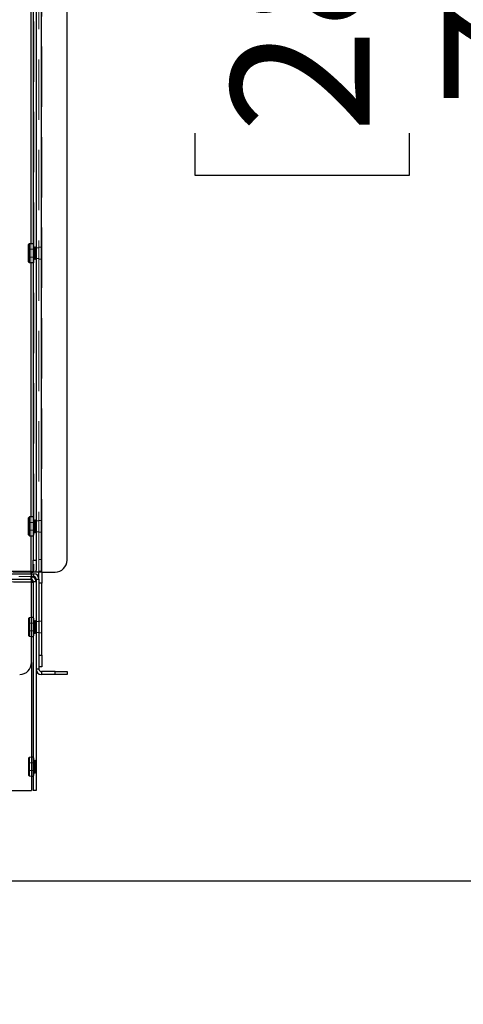
# Model space of a CAD drawing. Units: millimetres. Extents: x 0 to 420, y 0 to 297.
# Drawn here: x 228 to 237, y 81 to 102 of the extents above; entities that cross this region are included whole.
import ezdxf

# ---------------------------------------------------------------- set-up
doc = ezdxf.new("R2010")
doc.units = ezdxf.units.MM
doc.linetypes.add('HIDDEN', pattern=[1.905, 1.27, -0.635])
doc.layers.add('DIMENSIONS', color=7, linetype='Continuous')
doc.styles.add('SLDTEXTSTYLE0', font='TXT', dxfattribs={"width": 0.7})
doc.dimstyles.new('SLDDIMSTYLE0', dxfattribs={"dimtxt": 3.694289, "dimasz": 3.556, "dimexe": 0, "dimexo": 0.0625, "dimgap": 0.923572, "dimtad": 1, "dimdec": 0, "dimlfac": 20, "dimrnd": 1e-09, "dimzin": 12, "dimdsep": 46, "dimtxsty": 'SLDTEXTSTYLE0', "dimblk1": 'CLOSED', "dimblk2": 'CLOSED', "dimsah": 1, "dimcen": 0.09, "dimadec": 0, "dimazin": 3, "dimtfac": 1, "dimtdec": 0, "dimtofl": 0, "dimtmove": 0, "dimatfit": 3, "dimldrblk": 'CLOSED', "dimfxl": 0, "dimfrac": 2, "dimtolj": 1, "dimtzin": 12, "dimarcsym": 0})

# ---------------------------------------------------------------- blocks, each defined once
blk = doc.blocks.new('_CLOSED')
at = {"color": 0, "linetype": 'ByBlock', "lineweight": -2}
for p, q in [((-1, 0.166667), (0, 0)), ((-1, 0.166667), (-1, -0.166667)), ((0, 0), (-1, -0.166667)), ((0, 0), (-1, 0))]:
    blk.add_line(p, q, dxfattribs=at)
blk = doc.blocks.new('_D_9')
at = {"layer": 'DIMENSIONS'}
for p, q in [((214.503, 83.189), (214.503, 70.749)), ((224.493, 83.189), (224.493, 70.749)), ((228.281, 80.739), (227.392, 80.739)), ((227.392, 80.739), (227.392, 76.222)), ((233.671, 80.739), (234.56, 80.739)), ((234.56, 80.739), (234.56, 76.222)), ((227.392, 76.222), (228.281, 76.222)), ((234.56, 76.222), (233.671, 76.222)), ((214.503, 71.749), (224.493, 71.749)), ((224.493, 71.749), (236.528, 71.749))]:
    blk.add_line(p, q, dxfattribs=at)
at = {"layer": 'DIMENSIONS', "xscale": 3.556, "yscale": 3.556, "rotation": 180.0000000000001}
blk.add_blockref('_CLOSED', (214.503, 71.749), dxfattribs=at)
at = {"layer": 'DIMENSIONS', "xscale": 3.556, "yscale": 3.556}
blk.add_blockref('_CLOSED', (224.493, 71.749), dxfattribs=at)
at = {"layer": 'DIMENSIONS', "char_height": 2.9104, "attachment_point": 1, "style": 'SLDTEXTSTYLE0'}
for s, insert in [('7.9', (228.281, 79.974)), ('200', (227.742, 75.501))]:
    blk.add_mtext(s, dxfattribs=dict(at, insert=insert))
blk = doc.blocks.new('_D_10')
at = {"layer": 'DIMENSIONS'}
for p, q in [((229.187, 120.119), (241.613, 120.119)), ((240.613, 84.094), (240.613, 120.119)), ((231.624, 107.384), (231.624, 108.273)), ((231.624, 108.273), (236.14, 108.273)), ((236.14, 108.273), (236.14, 107.384)), ((231.624, 99.839), (231.624, 98.949)), ((236.14, 98.949), (236.14, 99.839)), ((231.624, 98.949), (236.14, 98.949)), ((225.398, 84.094), (241.613, 84.094))]:
    blk.add_line(p, q, dxfattribs=at)
at = {"layer": 'DIMENSIONS', "xscale": 3.556, "yscale": 3.556}
for p, rotation in [((240.613, 120.119), 90.0000000000004), ((240.613, 84.094), 270.0000000000004)]:
    blk.add_blockref('_CLOSED', p, dxfattribs=dict(at, rotation=rotation))
at = {"layer": 'DIMENSIONS', "char_height": 2.9104, "attachment_point": 1, "rotation": 90, "style": 'SLDTEXTSTYLE0'}
for s, insert in [('28.4', (232.388, 99.839)), ('721', (236.862, 100.378))]:
    blk.add_mtext(s, dxfattribs=dict(at, insert=insert))

msp = doc.modelspace()

# ---------------------------------------------------------------- linework, layer by layer
at = {"color": 7, "linetype": 'HIDDEN', "lineweight": 18}
for p, q in [((228.173, 115.509), (228.173, 90.609)), ((228.233, 115.524), (228.233, 90.594)), ((228.343, 90.594), (228.343, 115.524)), ((228.393, 115.524), (228.393, 90.594)), ((228.403, 90.862), (228.403, 115.256)), ((228.14, 97.506), (228.123, 97.489)), ((228.223, 97.506), (228.14, 97.506)), ((228.173, 97.506), (228.173, 97.111)), ((228.238, 97.496), (228.223, 97.496)), ((228.238, 97.496), (228.223, 97.496)), ((228.238, 97.491), (228.223, 97.491)), ((228.238, 97.491), (228.223, 97.491)), ((228.238, 97.488), (228.223, 97.488)), ((228.238, 97.488), (228.223, 97.488)), ((228.238, 97.484), (228.223, 97.484)), ((228.238, 97.484), (228.223, 97.484)), ((228.238, 97.482), (228.223, 97.482)), ((228.238, 97.482), (228.223, 97.482)), ((228.238, 97.476), (228.223, 97.476)), ((228.238, 97.476), (228.223, 97.476)), ((228.238, 97.475), (228.223, 97.475)), ((228.238, 97.475), (228.223, 97.475)), ((228.238, 97.472), (228.223, 97.472)), ((228.238, 97.472), (228.223, 97.472)), ((228.238, 97.47), (228.223, 97.47)), ((228.238, 97.47), (228.223, 97.47)), ((228.238, 97.469), (228.223, 97.469)), ((228.238, 97.469), (228.223, 97.469)), ((228.238, 97.466), (228.223, 97.466)), ((228.238, 97.466), (228.223, 97.466)), ((228.238, 97.464), (228.223, 97.464)), ((228.223, 97.464), (228.238, 97.464)), ((228.238, 97.462), (228.223, 97.462)), ((228.238, 97.462), (228.223, 97.462)), ((228.238, 97.458), (228.223, 97.458)), ((228.223, 97.458), (228.238, 97.458)), ((228.238, 97.452), (228.223, 97.452)), ((228.238, 97.452), (228.223, 97.452)), ((228.238, 97.452), (228.223, 97.452)), ((228.238, 97.452), (228.223, 97.452)), ((228.238, 97.446), (228.223, 97.446)), ((228.238, 97.446), (228.223, 97.446)), ((228.238, 97.446), (228.223, 97.446)), ((228.238, 97.446), (228.223, 97.446)), ((228.238, 97.437), (228.223, 97.437)), ((228.238, 97.436), (228.223, 97.436)), ((228.238, 97.435), (228.223, 97.435)), ((228.238, 97.435), (228.223, 97.435)), ((228.238, 97.431), (228.223, 97.431)), ((228.238, 97.431), (228.223, 97.431)), ((228.238, 97.431), (228.223, 97.431)), ((228.238, 97.431), (228.223, 97.431)), ((228.238, 97.496), (228.238, 97.482)), ((228.238, 97.482), (228.238, 97.452)), ((228.238, 97.452), (228.238, 97.418)), ((228.238, 97.452), (228.238, 97.452)), ((228.253, 97.443), (228.238, 97.435)), ((228.253, 97.443), (228.238, 97.435)), ((228.253, 97.443), (228.253, 97.174)), ((228.261, 97.443), (228.253, 97.443)), ((228.261, 97.443), (228.253, 97.443)), ((228.261, 97.443), (228.261, 97.174)), ((228.403, 97.433), (228.343, 97.433)), ((228.135, 97.391), (228.123, 97.409)), ((228.135, 97.391), (228.123, 97.409)), ((228.123, 97.209), (228.135, 97.226)), ((228.123, 97.209), (228.135, 97.226)), ((228.135, 97.233), (228.135, 97.391)), ((228.248, 97.391), (228.135, 97.391)), ((228.248, 97.391), (228.135, 97.391)), ((228.135, 97.233), (228.135, 97.226)), ((228.135, 97.226), (228.135, 97.226)), ((228.135, 97.226), (228.248, 97.226)), ((228.135, 97.226), (228.248, 97.226)), ((228.238, 97.426), (228.223, 97.426)), ((228.238, 97.426), (228.223, 97.426)), ((228.283, 97.424), (228.223, 97.424)), ((228.283, 97.424), (228.223, 97.424)), ((228.238, 97.418), (228.223, 97.418)), ((228.238, 97.418), (228.223, 97.418)), ((228.238, 97.414), (228.223, 97.414)), ((228.238, 97.414), (228.223, 97.414)), ((228.238, 97.407), (228.223, 97.407)), ((228.238, 97.407), (228.223, 97.407)), ((228.238, 97.403), (228.223, 97.403)), ((228.238, 97.403), (228.223, 97.403)), ((228.238, 97.397), (228.223, 97.397)), ((228.238, 97.397), (228.223, 97.397)), ((228.238, 97.393), (228.223, 97.393)), ((228.238, 97.393), (228.223, 97.393)), ((228.238, 97.381), (228.223, 97.381)), ((228.238, 97.381), (228.223, 97.381)), ((228.238, 97.378), (228.223, 97.378)), ((228.238, 97.378), (228.223, 97.378)), ((228.238, 97.373), (228.223, 97.373)), ((228.238, 97.373), (228.223, 97.373)), ((228.238, 97.371), (228.223, 97.371)), ((228.238, 97.371), (228.223, 97.371)), ((228.238, 97.353), (228.223, 97.353)), ((228.238, 97.353), (228.223, 97.353)), ((228.238, 97.351), (228.223, 97.351)), ((228.238, 97.351), (228.223, 97.351)), ((228.238, 97.348), (228.223, 97.348)), ((228.238, 97.348), (228.223, 97.348)), ((228.238, 97.346), (228.223, 97.346)), ((228.238, 97.346), (228.223, 97.346)), ((228.238, 97.324), (228.223, 97.324)), ((228.238, 97.324), (228.223, 97.324)), ((228.238, 97.323), (228.223, 97.323)), ((228.238, 97.323), (228.223, 97.323)), ((228.238, 97.322), (228.223, 97.322)), ((228.238, 97.322), (228.223, 97.322)), ((228.238, 97.322), (228.223, 97.322)), ((228.238, 97.322), (228.223, 97.322)), ((228.238, 97.296), (228.223, 97.296)), ((228.238, 97.296), (228.223, 97.296)), ((228.238, 97.296), (228.223, 97.296)), ((228.238, 97.296), (228.223, 97.296)), ((228.238, 97.295), (228.223, 97.295)), ((228.238, 97.295), (228.223, 97.295)), ((228.238, 97.294), (228.223, 97.294)), ((228.238, 97.294), (228.223, 97.294)), ((228.238, 97.271), (228.223, 97.271)), ((228.238, 97.271), (228.223, 97.271)), ((228.238, 97.27), (228.223, 97.27)), ((228.238, 97.27), (228.223, 97.27)), ((228.238, 97.267), (228.223, 97.267)), ((228.238, 97.267), (228.223, 97.267)), ((228.238, 97.265), (228.223, 97.265)), ((228.238, 97.265), (228.223, 97.265)), ((228.238, 97.247), (228.223, 97.247)), ((228.238, 97.247), (228.223, 97.247)), ((228.238, 97.245), (228.223, 97.245)), ((228.238, 97.245), (228.223, 97.245)), ((228.238, 97.24), (228.223, 97.24)), ((228.238, 97.24), (228.223, 97.24)), ((228.238, 97.237), (228.223, 97.237)), ((228.238, 97.237), (228.223, 97.237)), ((228.238, 97.225), (228.223, 97.225)), ((228.238, 97.225), (228.223, 97.225)), ((228.238, 97.418), (228.238, 97.407)), ((228.238, 97.407), (228.238, 97.373)), ((228.238, 97.373), (228.238, 97.353)), ((228.238, 97.353), (228.238, 97.322)), ((228.238, 97.322), (228.238, 97.294)), ((228.238, 97.294), (228.238, 97.27)), ((228.238, 97.27), (228.238, 97.237)), ((228.238, 97.237), (228.238, 97.221)), ((228.26, 97.409), (228.248, 97.391)), ((228.26, 97.409), (228.248, 97.391)), ((228.248, 97.391), (228.248, 97.226)), ((228.248, 97.226), (228.248, 97.226)), ((228.248, 97.226), (228.26, 97.209)), ((228.248, 97.226), (228.26, 97.209)), ((228.26, 97.409), (228.26, 97.209)), ((228.261, 97.409), (228.26, 97.409)), ((228.261, 97.409), (228.26, 97.409)), ((228.343, 97.424), (228.283, 97.424)), ((228.123, 97.129), (228.123, 97.129)), ((228.123, 97.129), (228.14, 97.111)), ((228.14, 97.111), (228.223, 97.111)), ((228.238, 97.221), (228.223, 97.221)), ((228.238, 97.221), (228.223, 97.221)), ((228.238, 97.215), (228.223, 97.215)), ((228.238, 97.215), (228.223, 97.215)), ((228.238, 97.211), (228.223, 97.211)), ((228.238, 97.211), (228.223, 97.211)), ((228.238, 97.204), (228.223, 97.204)), ((228.238, 97.204), (228.223, 97.204)), ((228.238, 97.2), (228.223, 97.2)), ((228.238, 97.2), (228.223, 97.2)), ((228.223, 97.194), (228.283, 97.194)), ((228.223, 97.194), (228.283, 97.194)), ((228.238, 97.192), (228.223, 97.192)), ((228.238, 97.192), (228.223, 97.192)), ((228.238, 97.187), (228.223, 97.187)), ((228.238, 97.187), (228.223, 97.187)), ((228.238, 97.186), (228.223, 97.186)), ((228.238, 97.186), (228.223, 97.186)), ((228.223, 97.183), (228.238, 97.183)), ((228.223, 97.183), (228.238, 97.183)), ((228.238, 97.181), (228.223, 97.181)), ((228.238, 97.181), (228.223, 97.181)), ((228.238, 97.172), (228.223, 97.172)), ((228.238, 97.172), (228.223, 97.172)), ((228.238, 97.171), (228.223, 97.171)), ((228.238, 97.171), (228.223, 97.171)), ((228.238, 97.166), (228.223, 97.166)), ((228.238, 97.166), (228.223, 97.166)), ((228.238, 97.166), (228.223, 97.166)), ((228.238, 97.166), (228.223, 97.166)), ((228.223, 97.16), (228.238, 97.16)), ((228.238, 97.16), (228.223, 97.16)), ((228.238, 97.155), (228.223, 97.155)), ((228.238, 97.155), (228.223, 97.155)), ((228.223, 97.154), (228.238, 97.154)), ((228.238, 97.154), (228.223, 97.154)), ((228.238, 97.152), (228.223, 97.152)), ((228.238, 97.152), (228.223, 97.152)), ((228.238, 97.149), (228.223, 97.149)), ((228.238, 97.149), (228.223, 97.149)), ((228.238, 97.148), (228.223, 97.148)), ((228.238, 97.148), (228.223, 97.148)), ((228.238, 97.146), (228.223, 97.146)), ((228.238, 97.146), (228.223, 97.146)), ((228.238, 97.142), (228.223, 97.142)), ((228.238, 97.142), (228.223, 97.142)), ((228.238, 97.142), (228.223, 97.142)), ((228.238, 97.142), (228.223, 97.142)), ((228.238, 97.136), (228.223, 97.136)), ((228.238, 97.136), (228.223, 97.136)), ((228.238, 97.134), (228.223, 97.134)), ((228.238, 97.134), (228.223, 97.134)), ((228.238, 97.129), (228.223, 97.129)), ((228.238, 97.129), (228.223, 97.129)), ((228.238, 97.126), (228.223, 97.126)), ((228.238, 97.126), (228.223, 97.126)), ((228.238, 97.122), (228.223, 97.122)), ((228.238, 97.122), (228.223, 97.122)), ((228.238, 97.221), (228.238, 97.187)), ((228.238, 97.187), (228.238, 97.181)), ((228.238, 97.183), (228.253, 97.174)), ((228.238, 97.183), (228.253, 97.174)), ((228.238, 97.181), (228.238, 97.149)), ((228.238, 97.149), (228.238, 97.126)), ((228.238, 97.126), (228.238, 97.122)), ((228.238, 97.122), (228.238, 97.122)), ((228.253, 97.174), (228.253, 97.174)), ((228.253, 97.174), (228.261, 97.174)), ((228.253, 97.174), (228.261, 97.174)), ((228.26, 97.209), (228.26, 97.209)), ((228.26, 97.209), (228.261, 97.209)), ((228.26, 97.209), (228.261, 97.209)), ((228.261, 97.174), (228.261, 97.174)), ((228.283, 97.194), (228.343, 97.194)), ((228.343, 97.183), (228.403, 97.183)), ((228.14, 91.756), (228.123, 91.739)), ((228.135, 91.641), (228.123, 91.659)), ((228.135, 91.641), (228.123, 91.659)), ((228.135, 91.483), (228.135, 91.641)), ((228.248, 91.641), (228.135, 91.641)), ((228.248, 91.641), (228.135, 91.641)), ((228.223, 91.756), (228.14, 91.756)), ((228.173, 91.756), (228.173, 91.361)), ((228.238, 91.746), (228.223, 91.746)), ((228.238, 91.746), (228.223, 91.746)), ((228.238, 91.741), (228.223, 91.741)), ((228.238, 91.741), (228.223, 91.741)), ((228.238, 91.738), (228.223, 91.738)), ((228.238, 91.738), (228.223, 91.738)), ((228.238, 91.734), (228.223, 91.734)), ((228.238, 91.734), (228.223, 91.734)), ((228.238, 91.732), (228.223, 91.732)), ((228.238, 91.732), (228.223, 91.732)), ((228.238, 91.726), (228.223, 91.726)), ((228.238, 91.726), (228.223, 91.726)), ((228.238, 91.725), (228.223, 91.725)), ((228.238, 91.725), (228.223, 91.725)), ((228.238, 91.722), (228.223, 91.722)), ((228.238, 91.722), (228.223, 91.722)), ((228.238, 91.72), (228.223, 91.72)), ((228.238, 91.72), (228.223, 91.72)), ((228.238, 91.719), (228.223, 91.719)), ((228.238, 91.719), (228.223, 91.719)), ((228.238, 91.716), (228.223, 91.716)), ((228.238, 91.716), (228.223, 91.716)), ((228.238, 91.714), (228.223, 91.714)), ((228.223, 91.714), (228.238, 91.714)), ((228.238, 91.712), (228.223, 91.712)), ((228.238, 91.712), (228.223, 91.712)), ((228.238, 91.708), (228.223, 91.708)), ((228.223, 91.708), (228.238, 91.708)), ((228.238, 91.702), (228.223, 91.702)), ((228.238, 91.702), (228.223, 91.702)), ((228.238, 91.702), (228.223, 91.702)), ((228.238, 91.702), (228.223, 91.702)), ((228.238, 91.696), (228.223, 91.696)), ((228.238, 91.696), (228.223, 91.696)), ((228.238, 91.696), (228.223, 91.696)), ((228.238, 91.696), (228.223, 91.696)), ((228.238, 91.687), (228.223, 91.687)), ((228.238, 91.686), (228.223, 91.686)), ((228.238, 91.685), (228.223, 91.685)), ((228.238, 91.685), (228.223, 91.685)), ((228.238, 91.681), (228.223, 91.681)), ((228.238, 91.681), (228.223, 91.681)), ((228.238, 91.681), (228.223, 91.681)), ((228.238, 91.681), (228.223, 91.681)), ((228.238, 91.676), (228.223, 91.676)), ((228.238, 91.676), (228.223, 91.676)), ((228.283, 91.674), (228.223, 91.674)), ((228.283, 91.674), (228.223, 91.674)), ((228.238, 91.668), (228.223, 91.668)), ((228.238, 91.668), (228.223, 91.668)), ((228.238, 91.664), (228.223, 91.664)), ((228.238, 91.664), (228.223, 91.664)), ((228.238, 91.657), (228.223, 91.657)), ((228.238, 91.657), (228.223, 91.657)), ((228.238, 91.653), (228.223, 91.653)), ((228.238, 91.653), (228.223, 91.653)), ((228.238, 91.647), (228.223, 91.647)), ((228.238, 91.647), (228.223, 91.647)), ((228.238, 91.643), (228.223, 91.643)), ((228.238, 91.643), (228.223, 91.643)), ((228.238, 91.631), (228.223, 91.631)), ((228.238, 91.631), (228.223, 91.631)), ((228.238, 91.628), (228.223, 91.628)), ((228.238, 91.628), (228.223, 91.628)), ((228.238, 91.746), (228.238, 91.732)), ((228.238, 91.732), (228.238, 91.702)), ((228.238, 91.702), (228.238, 91.668)), ((228.238, 91.702), (228.238, 91.702)), ((228.253, 91.693), (228.238, 91.685)), ((228.253, 91.693), (228.238, 91.685)), ((228.238, 91.668), (228.238, 91.657)), ((228.238, 91.657), (228.238, 91.623)), ((228.26, 91.659), (228.248, 91.641)), ((228.26, 91.659), (228.248, 91.641)), ((228.248, 91.476), (228.248, 91.641)), ((228.253, 91.693), (228.253, 91.424)), ((228.261, 91.693), (228.253, 91.693)), ((228.261, 91.693), (228.253, 91.693)), ((228.26, 91.659), (228.26, 91.459)), ((228.261, 91.659), (228.26, 91.659)), ((228.261, 91.659), (228.26, 91.659)), ((228.261, 91.693), (228.261, 91.424)), ((228.343, 91.674), (228.283, 91.674)), ((228.403, 91.683), (228.343, 91.683)), ((228.123, 91.459), (228.135, 91.476)), ((228.123, 91.459), (228.135, 91.476)), ((228.135, 91.476), (228.135, 91.483)), ((228.135, 91.476), (228.135, 91.476)), ((228.135, 91.476), (228.248, 91.476)), ((228.135, 91.476), (228.248, 91.476)), ((228.238, 91.623), (228.223, 91.623)), ((228.238, 91.623), (228.223, 91.623)), ((228.238, 91.621), (228.223, 91.621)), ((228.238, 91.621), (228.223, 91.621)), ((228.238, 91.603), (228.223, 91.603)), ((228.238, 91.603), (228.223, 91.603)), ((228.238, 91.601), (228.223, 91.601)), ((228.238, 91.601), (228.223, 91.601)), ((228.238, 91.598), (228.223, 91.598)), ((228.238, 91.598), (228.223, 91.598)), ((228.238, 91.596), (228.223, 91.596)), ((228.238, 91.596), (228.223, 91.596)), ((228.238, 91.574), (228.223, 91.574)), ((228.238, 91.574), (228.223, 91.574)), ((228.238, 91.573), (228.223, 91.573)), ((228.238, 91.573), (228.223, 91.573)), ((228.238, 91.572), (228.223, 91.572)), ((228.238, 91.572), (228.223, 91.572)), ((228.238, 91.572), (228.223, 91.572)), ((228.238, 91.572), (228.223, 91.572)), ((228.238, 91.546), (228.223, 91.546)), ((228.238, 91.546), (228.223, 91.546)), ((228.238, 91.546), (228.223, 91.546)), ((228.238, 91.546), (228.223, 91.546)), ((228.238, 91.545), (228.223, 91.545)), ((228.238, 91.545), (228.223, 91.545)), ((228.238, 91.544), (228.223, 91.544)), ((228.238, 91.544), (228.223, 91.544)), ((228.238, 91.521), (228.223, 91.521)), ((228.238, 91.521), (228.223, 91.521)), ((228.238, 91.52), (228.223, 91.52)), ((228.238, 91.52), (228.223, 91.52)), ((228.238, 91.517), (228.223, 91.517)), ((228.238, 91.517), (228.223, 91.517)), ((228.238, 91.515), (228.223, 91.515)), ((228.238, 91.515), (228.223, 91.515)), ((228.238, 91.497), (228.223, 91.497)), ((228.238, 91.497), (228.223, 91.497)), ((228.238, 91.495), (228.223, 91.495)), ((228.238, 91.495), (228.223, 91.495)), ((228.238, 91.49), (228.223, 91.49)), ((228.238, 91.49), (228.223, 91.49)), ((228.238, 91.487), (228.223, 91.487)), ((228.238, 91.487), (228.223, 91.487)), ((228.238, 91.475), (228.223, 91.475)), ((228.238, 91.475), (228.223, 91.475)), ((228.238, 91.471), (228.223, 91.471)), ((228.238, 91.471), (228.223, 91.471)), ((228.238, 91.465), (228.223, 91.465)), ((228.238, 91.465), (228.223, 91.465)), ((228.238, 91.461), (228.223, 91.461)), ((228.238, 91.461), (228.223, 91.461)), ((228.238, 91.454), (228.223, 91.454)), ((228.238, 91.454), (228.223, 91.454)), ((228.238, 91.45), (228.223, 91.45)), ((228.238, 91.45), (228.223, 91.45)), ((228.223, 91.444), (228.283, 91.444)), ((228.223, 91.444), (228.283, 91.444)), ((228.238, 91.442), (228.223, 91.442)), ((228.238, 91.442), (228.223, 91.442)), ((228.238, 91.437), (228.223, 91.437)), ((228.238, 91.437), (228.223, 91.437)), ((228.238, 91.436), (228.223, 91.436)), ((228.238, 91.436), (228.223, 91.436)), ((228.223, 91.433), (228.238, 91.433)), ((228.223, 91.433), (228.238, 91.433)), ((228.238, 91.431), (228.223, 91.431)), ((228.238, 91.431), (228.223, 91.431)), ((228.238, 91.422), (228.223, 91.422)), ((228.238, 91.422), (228.223, 91.422)), ((228.238, 91.421), (228.223, 91.421)), ((228.238, 91.421), (228.223, 91.421)), ((228.238, 91.623), (228.238, 91.603)), ((228.238, 91.603), (228.238, 91.572)), ((228.238, 91.572), (228.238, 91.544)), ((228.238, 91.544), (228.238, 91.52)), ((228.238, 91.52), (228.238, 91.487)), ((228.238, 91.487), (228.238, 91.471)), ((228.238, 91.471), (228.238, 91.437)), ((228.238, 91.437), (228.238, 91.431)), ((228.238, 91.433), (228.253, 91.424)), ((228.238, 91.433), (228.253, 91.424)), ((228.238, 91.431), (228.238, 91.399)), ((228.248, 91.476), (228.248, 91.476)), ((228.248, 91.476), (228.26, 91.459)), ((228.248, 91.476), (228.26, 91.459)), ((228.253, 91.424), (228.253, 91.424)), ((228.253, 91.424), (228.261, 91.424)), ((228.253, 91.424), (228.261, 91.424)), ((228.26, 91.459), (228.26, 91.459)), ((228.26, 91.459), (228.261, 91.459)), ((228.26, 91.459), (228.261, 91.459)), ((228.261, 91.424), (228.261, 91.424)), ((228.283, 91.444), (228.343, 91.444)), ((228.343, 91.433), (228.403, 91.433)), ((228.123, 91.379), (228.123, 91.379)), ((228.123, 91.379), (228.14, 91.361)), ((228.14, 91.361), (228.223, 91.361)), ((228.238, 91.416), (228.223, 91.416)), ((228.238, 91.416), (228.223, 91.416)), ((228.238, 91.416), (228.223, 91.416)), ((228.238, 91.416), (228.223, 91.416)), ((228.223, 91.41), (228.238, 91.41)), ((228.238, 91.41), (228.223, 91.41)), ((228.238, 91.405), (228.223, 91.405)), ((228.238, 91.405), (228.223, 91.405)), ((228.223, 91.404), (228.238, 91.404)), ((228.238, 91.404), (228.223, 91.404)), ((228.238, 91.402), (228.223, 91.402)), ((228.238, 91.402), (228.223, 91.402)), ((228.238, 91.399), (228.223, 91.399)), ((228.238, 91.399), (228.223, 91.399)), ((228.238, 91.398), (228.223, 91.398)), ((228.238, 91.398), (228.223, 91.398)), ((228.238, 91.396), (228.223, 91.396)), ((228.238, 91.396), (228.223, 91.396)), ((228.238, 91.392), (228.223, 91.392)), ((228.238, 91.392), (228.223, 91.392)), ((228.238, 91.392), (228.223, 91.392)), ((228.238, 91.392), (228.223, 91.392)), ((228.238, 91.386), (228.223, 91.386)), ((228.238, 91.386), (228.223, 91.386)), ((228.238, 91.384), (228.223, 91.384)), ((228.238, 91.384), (228.223, 91.384)), ((228.238, 91.379), (228.223, 91.379)), ((228.238, 91.379), (228.223, 91.379)), ((228.238, 91.376), (228.223, 91.376)), ((228.238, 91.376), (228.223, 91.376)), ((228.238, 91.372), (228.223, 91.372)), ((228.238, 91.372), (228.223, 91.372)), ((228.238, 91.399), (228.238, 91.376)), ((228.238, 91.376), (228.238, 91.372)), ((228.238, 91.372), (228.238, 91.372)), ((228.283, 90.844), (228.223, 90.844)), ((228.343, 90.862), (228.403, 90.862)), ((228.403, 90.862), (228.403, 90.612)), ((228.173, 90.609), (210.773, 90.609)), ((227.743, 90.609), (228.173, 90.609)), ((227.793, 90.594), (228.175, 90.594)), ((228.403, 90.612), (228.343, 90.612)), ((228.403, 90.612), (228.403, 90.594)), ((210.773, 90.499), (228.187, 90.499)), ((228.187, 90.449), (210.773, 90.449)), ((210.773, 90.389), (228.187, 90.389)), ((228.187, 90.389), (224.493, 90.389)), ((227.662, 90.439), (228.173, 90.439)), ((228.187, 90.496), (228.173, 90.499)), ((228.173, 90.439), (228.173, 90.499)), ((228.173, 90.439), (228.208, 90.439)), ((228.187, 90.436), (228.173, 90.439)), ((228.208, 90.439), (228.208, 90.424)), ((228.233, 90.499), (228.233, 90.559)), ((228.283, 90.449), (228.343, 90.449)), ((227.808, 90.379), (228.187, 90.379)), ((228.343, 90.362), (228.403, 90.362)), ((228.14, 89.636), (228.123, 89.619)), ((228.123, 89.259), (228.123, 89.619)), ((228.14, 89.241), (228.14, 89.636)), ((228.187, 89.636), (228.14, 89.636)), ((228.238, 89.626), (228.223, 89.626)), ((228.238, 89.621), (228.223, 89.621)), ((228.238, 89.618), (228.223, 89.618)), ((228.238, 89.614), (228.223, 89.614)), ((228.238, 89.612), (228.223, 89.612)), ((228.238, 89.606), (228.223, 89.606)), ((228.238, 89.605), (228.223, 89.605)), ((228.238, 89.602), (228.223, 89.602)), ((228.238, 89.6), (228.223, 89.6)), ((228.238, 89.599), (228.223, 89.599)), ((228.238, 89.596), (228.223, 89.596)), ((228.238, 89.594), (228.223, 89.594)), ((228.238, 89.592), (228.223, 89.592)), ((228.238, 89.588), (228.223, 89.588)), ((228.238, 89.582), (228.223, 89.582)), ((228.238, 89.582), (228.223, 89.582)), ((228.238, 89.576), (228.223, 89.576)), ((228.238, 89.576), (228.223, 89.576)), ((228.238, 89.567), (228.223, 89.567)), ((228.238, 89.565), (228.223, 89.565)), ((228.238, 89.561), (228.223, 89.561)), ((228.238, 89.561), (228.223, 89.561)), ((228.238, 89.556), (228.223, 89.556)), ((228.283, 89.554), (228.223, 89.554)), ((228.238, 89.626), (228.238, 89.612)), ((228.238, 89.612), (228.238, 89.582)), ((228.238, 89.582), (228.238, 89.548)), ((228.238, 89.582), (228.238, 89.582)), ((228.253, 89.573), (228.238, 89.565)), ((228.253, 89.573), (228.253, 89.304)), ((228.261, 89.573), (228.253, 89.573)), ((228.261, 89.573), (228.261, 89.304)), ((228.343, 89.554), (228.283, 89.554)), ((228.403, 89.564), (228.343, 89.564)), ((228.135, 89.521), (228.123, 89.539)), ((228.123, 89.339), (228.135, 89.356)), ((228.135, 89.363), (228.135, 89.521)), ((228.248, 89.521), (228.135, 89.521)), ((228.135, 89.363), (228.135, 89.356)), ((228.135, 89.356), (228.248, 89.356)), ((228.238, 89.548), (228.223, 89.548)), ((228.238, 89.544), (228.223, 89.544)), ((228.238, 89.537), (228.223, 89.537)), ((228.238, 89.533), (228.223, 89.533)), ((228.238, 89.527), (228.223, 89.527)), ((228.238, 89.523), (228.223, 89.523)), ((228.238, 89.511), (228.223, 89.511)), ((228.238, 89.508), (228.223, 89.508)), ((228.238, 89.503), (228.223, 89.503)), ((228.238, 89.501), (228.223, 89.501)), ((228.238, 89.483), (228.223, 89.483)), ((228.238, 89.481), (228.223, 89.481)), ((228.238, 89.478), (228.223, 89.478)), ((228.238, 89.476), (228.223, 89.476)), ((228.238, 89.454), (228.223, 89.454)), ((228.238, 89.453), (228.223, 89.453)), ((228.238, 89.452), (228.223, 89.452)), ((228.238, 89.452), (228.223, 89.452)), ((228.238, 89.426), (228.223, 89.426)), ((228.238, 89.426), (228.223, 89.426)), ((228.238, 89.425), (228.223, 89.425)), ((228.238, 89.424), (228.223, 89.424)), ((228.238, 89.401), (228.223, 89.401)), ((228.238, 89.4), (228.223, 89.4)), ((228.238, 89.397), (228.223, 89.397)), ((228.238, 89.395), (228.223, 89.395)), ((228.238, 89.377), (228.223, 89.377)), ((228.238, 89.375), (228.223, 89.375)), ((228.238, 89.37), (228.223, 89.37)), ((228.238, 89.367), (228.223, 89.367)), ((228.238, 89.355), (228.223, 89.355)), ((228.238, 89.351), (228.223, 89.351)), ((228.238, 89.548), (228.238, 89.537)), ((228.238, 89.537), (228.238, 89.503)), ((228.238, 89.503), (228.238, 89.483)), ((228.238, 89.483), (228.238, 89.452)), ((228.238, 89.452), (228.238, 89.424)), ((228.238, 89.424), (228.238, 89.4)), ((228.238, 89.4), (228.238, 89.367)), ((228.238, 89.367), (228.238, 89.351)), ((228.238, 89.351), (228.238, 89.317)), ((228.26, 89.539), (228.248, 89.521)), ((228.248, 89.521), (228.248, 89.356)), ((228.248, 89.356), (228.26, 89.339)), ((228.26, 89.539), (228.26, 89.339)), ((228.261, 89.539), (228.26, 89.539)), ((228.123, 89.259), (228.14, 89.241)), ((228.14, 89.241), (228.187, 89.241)), ((228.238, 89.345), (228.223, 89.345)), ((228.238, 89.341), (228.223, 89.341)), ((228.238, 89.334), (228.223, 89.334)), ((228.238, 89.33), (228.223, 89.33)), ((228.223, 89.324), (228.283, 89.324)), ((228.238, 89.322), (228.223, 89.322)), ((228.238, 89.317), (228.223, 89.317)), ((228.238, 89.316), (228.223, 89.316)), ((228.223, 89.313), (228.238, 89.313)), ((228.238, 89.311), (228.223, 89.311)), ((228.238, 89.302), (228.223, 89.302)), ((228.238, 89.301), (228.223, 89.301)), ((228.238, 89.296), (228.223, 89.296)), ((228.238, 89.296), (228.223, 89.296)), ((228.223, 89.29), (228.238, 89.29)), ((228.238, 89.285), (228.223, 89.285)), ((228.223, 89.284), (228.238, 89.284)), ((228.238, 89.282), (228.223, 89.282)), ((228.238, 89.279), (228.223, 89.279)), ((228.238, 89.278), (228.223, 89.278)), ((228.238, 89.276), (228.223, 89.276)), ((228.238, 89.272), (228.223, 89.272)), ((228.238, 89.272), (228.223, 89.272)), ((228.238, 89.266), (228.223, 89.266)), ((228.238, 89.264), (228.223, 89.264)), ((228.238, 89.259), (228.223, 89.259)), ((228.238, 89.256), (228.223, 89.256)), ((228.238, 89.252), (228.223, 89.252)), ((228.238, 89.317), (228.238, 89.311)), ((228.238, 89.313), (228.253, 89.304)), ((228.238, 89.311), (228.238, 89.279)), ((228.238, 89.279), (228.238, 89.256)), ((228.238, 89.256), (228.238, 89.252)), ((228.253, 89.304), (228.261, 89.304)), ((228.26, 89.339), (228.261, 89.339)), ((228.283, 89.324), (228.343, 89.324)), ((228.343, 89.314), (228.403, 89.314)), ((228.403, 88.849), (228.343, 88.849)), ((228.343, 88.549), (228.283, 88.549)), ((228.393, 88.499), (228.393, 88.439)), ((228.683, 88.499), (228.683, 88.439)), ((228.14, 86.696), (228.123, 86.679)), ((228.123, 86.319), (228.123, 86.679)), ((228.14, 86.301), (228.14, 86.696)), ((228.187, 86.696), (228.14, 86.696)), ((228.238, 86.686), (228.223, 86.686)), ((228.238, 86.681), (228.223, 86.681)), ((228.238, 86.678), (228.223, 86.678)), ((228.238, 86.674), (228.223, 86.674)), ((228.238, 86.672), (228.223, 86.672)), ((228.238, 86.666), (228.223, 86.666)), ((228.238, 86.665), (228.223, 86.665)), ((228.238, 86.662), (228.223, 86.662)), ((228.238, 86.66), (228.223, 86.66)), ((228.238, 86.659), (228.223, 86.659)), ((228.238, 86.656), (228.223, 86.656)), ((228.238, 86.654), (228.223, 86.654)), ((228.238, 86.652), (228.223, 86.652)), ((228.238, 86.686), (228.238, 86.672)), ((228.238, 86.672), (228.238, 86.642)), ((228.135, 86.581), (228.123, 86.599)), ((228.135, 86.423), (228.135, 86.581)), ((228.248, 86.581), (228.135, 86.581)), ((228.238, 86.648), (228.223, 86.648)), ((228.238, 86.642), (228.223, 86.642)), ((228.238, 86.642), (228.223, 86.642)), ((228.238, 86.636), (228.223, 86.636)), ((228.238, 86.636), (228.223, 86.636)), ((228.238, 86.627), (228.223, 86.627)), ((228.238, 86.625), (228.223, 86.625)), ((228.238, 86.621), (228.223, 86.621)), ((228.238, 86.621), (228.223, 86.621)), ((228.238, 86.616), (228.223, 86.616)), ((228.283, 86.614), (228.223, 86.614)), ((228.238, 86.608), (228.223, 86.608)), ((228.238, 86.604), (228.223, 86.604)), ((228.238, 86.597), (228.223, 86.597)), ((228.238, 86.593), (228.223, 86.593)), ((228.238, 86.587), (228.223, 86.587)), ((228.238, 86.583), (228.223, 86.583)), ((228.238, 86.571), (228.223, 86.571)), ((228.238, 86.568), (228.223, 86.568)), ((228.238, 86.563), (228.223, 86.563)), ((228.238, 86.561), (228.223, 86.561)), ((228.238, 86.543), (228.223, 86.543)), ((228.238, 86.541), (228.223, 86.541)), ((228.238, 86.538), (228.223, 86.538)), ((228.238, 86.536), (228.223, 86.536)), ((228.238, 86.514), (228.223, 86.514)), ((228.238, 86.513), (228.223, 86.513)), ((228.238, 86.512), (228.223, 86.512)), ((228.238, 86.512), (228.223, 86.512)), ((228.238, 86.486), (228.223, 86.486)), ((228.238, 86.486), (228.223, 86.486)), ((228.238, 86.485), (228.223, 86.485)), ((228.238, 86.484), (228.223, 86.484)), ((228.238, 86.461), (228.223, 86.461)), ((228.238, 86.46), (228.223, 86.46)), ((228.238, 86.457), (228.223, 86.457)), ((228.238, 86.455), (228.223, 86.455)), ((228.238, 86.642), (228.238, 86.608)), ((228.238, 86.642), (228.238, 86.642)), ((228.253, 86.633), (228.238, 86.625)), ((228.238, 86.608), (228.238, 86.597)), ((228.238, 86.597), (228.238, 86.563)), ((228.238, 86.563), (228.238, 86.543)), ((228.238, 86.543), (228.238, 86.512)), ((228.238, 86.512), (228.238, 86.484)), ((228.238, 86.484), (228.238, 86.46)), ((228.238, 86.46), (228.238, 86.427)), ((228.26, 86.599), (228.248, 86.581)), ((228.248, 86.581), (228.248, 86.416)), ((228.253, 86.633), (228.253, 86.364)), ((228.261, 86.633), (228.253, 86.633)), ((228.26, 86.599), (228.26, 86.399)), ((228.261, 86.599), (228.26, 86.599)), ((228.261, 86.633), (228.261, 86.364)), ((228.123, 86.399), (228.135, 86.416)), ((228.123, 86.319), (228.14, 86.301)), ((228.135, 86.423), (228.135, 86.416)), ((228.135, 86.416), (228.248, 86.416)), ((228.14, 86.301), (228.187, 86.301)), ((228.238, 86.437), (228.223, 86.437)), ((228.238, 86.435), (228.223, 86.435)), ((228.238, 86.43), (228.223, 86.43)), ((228.238, 86.427), (228.223, 86.427)), ((228.238, 86.415), (228.223, 86.415)), ((228.238, 86.411), (228.223, 86.411)), ((228.238, 86.405), (228.223, 86.405)), ((228.238, 86.401), (228.223, 86.401)), ((228.238, 86.394), (228.223, 86.394)), ((228.238, 86.39), (228.223, 86.39)), ((228.223, 86.384), (228.283, 86.384)), ((228.238, 86.382), (228.223, 86.382)), ((228.238, 86.377), (228.223, 86.377)), ((228.238, 86.376), (228.223, 86.376)), ((228.223, 86.373), (228.238, 86.373)), ((228.238, 86.371), (228.223, 86.371)), ((228.238, 86.362), (228.223, 86.362)), ((228.238, 86.361), (228.223, 86.361)), ((228.238, 86.356), (228.223, 86.356)), ((228.238, 86.356), (228.223, 86.356)), ((228.223, 86.35), (228.238, 86.35)), ((228.238, 86.345), (228.223, 86.345)), ((228.223, 86.344), (228.238, 86.344)), ((228.238, 86.342), (228.223, 86.342)), ((228.238, 86.339), (228.223, 86.339)), ((228.238, 86.338), (228.223, 86.338)), ((228.238, 86.336), (228.223, 86.336)), ((228.238, 86.332), (228.223, 86.332)), ((228.238, 86.332), (228.223, 86.332)), ((228.238, 86.326), (228.223, 86.326)), ((228.238, 86.324), (228.223, 86.324)), ((228.238, 86.319), (228.223, 86.319)), ((228.238, 86.316), (228.223, 86.316)), ((228.238, 86.312), (228.223, 86.312)), ((228.238, 86.427), (228.238, 86.411)), ((228.238, 86.411), (228.238, 86.377)), ((228.238, 86.377), (228.238, 86.371)), ((228.238, 86.373), (228.253, 86.364)), ((228.238, 86.371), (228.238, 86.339)), ((228.238, 86.339), (228.238, 86.316)), ((228.238, 86.316), (228.238, 86.312)), ((228.248, 86.416), (228.26, 86.399)), ((228.253, 86.364), (228.261, 86.364)), ((228.26, 86.399), (228.261, 86.399))]:
    msp.add_line(p, q, dxfattribs=at)
at = {"color": 7, "linetype": 'Continuous', "lineweight": 25}
for p, q in [((228.393, 90.594), (228.393, 115.524)), ((228.223, 115.274), (228.223, 90.844)), ((228.283, 115.274), (228.283, 90.844)), ((228.933, 90.844), (228.933, 115.274)), ((228.14, 97.506), (228.123, 97.489)), ((228.123, 97.129), (228.123, 97.489)), ((228.223, 97.506), (228.14, 97.506)), ((228.14, 97.111), (228.14, 97.506)), ((228.123, 97.129), (228.14, 97.111)), ((228.14, 97.111), (228.223, 97.111)), ((228.14, 91.756), (228.123, 91.739)), ((228.123, 91.379), (228.123, 91.739)), ((228.223, 91.756), (228.14, 91.756)), ((228.14, 91.361), (228.14, 91.756)), ((228.123, 91.379), (228.14, 91.361)), ((228.14, 91.361), (228.223, 91.361)), ((228.223, 90.844), (228.283, 90.844)), ((228.223, 90.594), (228.223, 90.844)), ((228.283, 90.844), (228.283, 90.637)), ((228.173, 90.609), (210.773, 90.609)), ((228.175, 90.594), (228.223, 90.594)), ((228.283, 90.594), (228.223, 90.594)), ((228.283, 90.594), (228.283, 90.637)), ((228.393, 90.594), (228.283, 90.594)), ((228.343, 90.449), (228.343, 90.594)), ((228.393, 90.594), (228.683, 90.594)), ((228.403, 90.594), (228.403, 90.362)), ((210.773, 90.559), (228.187, 90.559)), ((210.773, 90.449), (228.187, 90.449)), ((228.187, 90.559), (228.233, 90.559)), ((228.187, 90.559), (228.187, 90.449)), ((228.187, 90.499), (228.233, 90.499)), ((228.187, 88.689), (228.187, 90.449)), ((228.208, 90.424), (228.208, 90.379)), ((228.283, 90.389), (228.223, 90.389)), ((228.223, 90.389), (228.223, 85.999)), ((228.233, 90.499), (228.233, 90.559)), ((228.283, 90.449), (228.283, 90.389)), ((228.283, 90.449), (228.343, 90.449)), ((228.283, 90.389), (228.283, 85.999)), ((228.343, 90.449), (228.343, 88.549)), ((228.187, 90.379), (228.208, 90.379)), ((228.403, 90.362), (228.343, 90.362)), ((228.403, 88.849), (228.403, 90.362)), ((228.223, 89.636), (228.187, 89.636)), ((228.187, 89.241), (228.223, 89.241)), ((228.343, 88.849), (228.403, 88.849)), ((228.403, 88.849), (228.403, 88.599)), ((228.187, 88.689), (228.187, 85.999)), ((228.343, 88.549), (228.283, 88.549)), ((228.403, 88.599), (228.343, 88.599)), ((228.393, 88.499), (228.393, 88.439)), ((228.683, 88.499), (228.393, 88.499)), ((228.683, 88.439), (228.393, 88.439)), ((228.683, 88.439), (228.683, 88.499)), ((228.683, 88.499), (228.933, 88.499)), ((228.933, 88.439), (228.683, 88.439)), ((228.933, 88.499), (228.933, 88.439)), ((228.223, 86.696), (228.187, 86.696)), ((228.187, 86.301), (228.223, 86.301)), ((210.773, 85.999), (228.187, 85.999)), ((228.283, 85.999), (228.223, 85.999))]:
    msp.add_line(p, q, dxfattribs=at)
at = {"color": 8, "linetype": 'Continuous', "lineweight": 25}
for p, q in [((228.173, 102.861), (228.173, 97.506)), ((228.173, 97.111), (228.173, 91.756)), ((228.173, 91.361), (228.173, 90.609))]:
    msp.add_line(p, q, dxfattribs=at)
at = {"color": 7, "linetype": 'Continuous', "lineweight": 25}
for centre, radius, start, end in [((228.683, 90.844), 0.25, 270, 0), ((228.233, 90.449), 0.11, 0, 90), ((228.233, 90.449), 0.05, 0, 90), ((227.937, 88.689), 0.25, 270, 0), ((228.393, 88.549), 0.11, 180, 270), ((228.393, 88.549), 0.05, 180, 270)]:
    msp.add_arc(centre, radius, start, end, dxfattribs=at)
for points, knots in [([(228.187, 90.559), (228.186, 90.56), (228.184, 90.561), (228.18, 90.573), (228.176, 90.589), (228.174, 90.602), (228.173, 90.609)], [0, 0, 0, 0, 0.250048, 0.500008, 0.75002, 1, 1, 1, 1]), ([(228.173, 90.609), (228.179, 90.608), (228.192, 90.605), (228.209, 90.602), (228.22, 90.598), (228.222, 90.595), (228.223, 90.594)], [0, 0, 0, 0, 0.249977, 0.499992, 0.7499507, 1, 1, 1, 1]), ([(228.283, 90.389), (228.281, 90.403), (228.278, 90.432), (228.252, 90.468), (228.22, 90.492), (228.197, 90.495), (228.187, 90.496)], [0, 0, 0, 0, 0.273814, 0.547628, 0.821444, 1, 1, 1, 1]), ([(228.223, 90.389), (228.222, 90.395), (228.22, 90.409), (228.209, 90.425), (228.197, 90.434), (228.189, 90.436), (228.187, 90.436)], [0, 0, 0, 0, 0.309152, 0.618301, 0.927455, 1, 1, 1, 1])]:
    msp.add_open_spline(points, degree=3, knots=knots, dxfattribs=at)
at = {"color": 7, "linetype": 'HIDDEN', "lineweight": 18}
for points, knots in [([(228.173, 90.609), (228.187, 90.608), (228.216, 90.605), (228.252, 90.602), (228.278, 90.598), (228.281, 90.595), (228.283, 90.594)], [0, 0, 0, 0, 0.249989, 0.499995, 0.749984, 1, 1, 1, 1]), ([(228.187, 90.499), (228.186, 90.501), (228.184, 90.504), (228.18, 90.529), (228.176, 90.566), (228.174, 90.594), (228.173, 90.609)], [0, 0, 0, 0, 0.250016, 0.500005, 0.75001, 1, 1, 1, 1]), ([(228.173, 90.499), (228.174, 90.497), (228.176, 90.494), (228.18, 90.469), (228.184, 90.432), (228.186, 90.403), (228.187, 90.389)], [0, 0, 0, 0, 0.250019, 0.500011, 0.75, 1, 1, 1, 1]), ([(228.173, 90.439), (228.174, 90.438), (228.176, 90.437), (228.18, 90.425), (228.184, 90.409), (228.186, 90.395), (228.187, 90.389)], [0, 0, 0, 0, 0.249985, 0.500015, 0.749996, 1, 1, 1, 1])]:
    msp.add_open_spline(points, degree=3, knots=knots, dxfattribs=at)

# ---------------------------------------------------------------- dimensions: what is measured, and where the dimension line sits
at = {"layer": 'DIMENSIONS'}
dim = msp.add_linear_dim(base=(240.613499699, 120.11890014), p1=(224.397551449, 84.09390014), p2=(228.18719611, 120.11890014), angle=90, dimstyle='SLDDIMSTYLE0', dxfattribs=at)
dim.commit()
dim.dimension.update_dxf_attribs({"geometry": '_D_10', "text_midpoint": (240.613499699, 103.611395638), "dimtype": 160})
dim = msp.add_linear_dim(base=(224.493, 71.749), p1=(214.503, 84.189), p2=(224.493, 84.189), dimstyle='SLDDIMSTYLE0', dxfattribs=at)
dim.commit()
dim.dimension.update_dxf_attribs({"geometry": '_D_9', "text_midpoint": (230.976, 71.749), "dimtype": 160})

doc.saveas('drawing.dxf')
